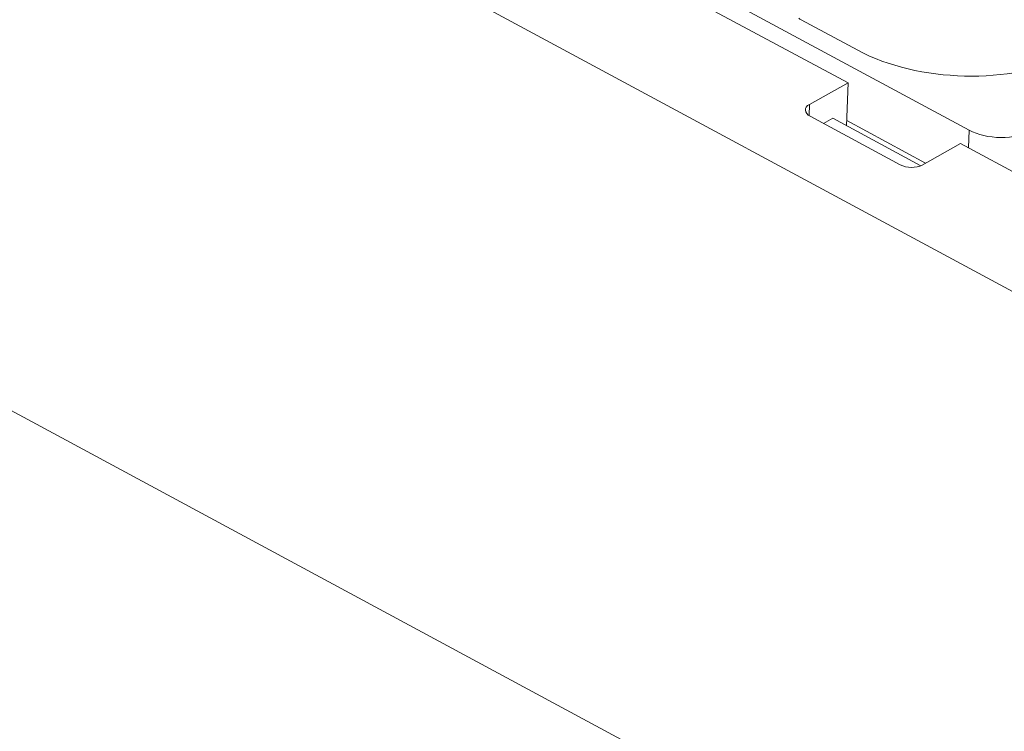
# Model space of a CAD drawing. Units: millimetres. Extents: x 35 to 700, y 35 to 1004.
# Drawn here: x 280 to 325, y 801 to 834 of the extents above; entities that cross this region are included whole.
import ezdxf

# ---------------------------------------------------------------- set-up
doc = ezdxf.new("R2010")
doc.units = ezdxf.units.MM
doc.header["$LTSCALE"] = 3.5
doc.layers.add('Visible Edges(ISO)', color=7, linetype='Continuous', lineweight=18)
doc.layers.add('Visible Tangent Edges(ISO)', color=7, linetype='Continuous', lineweight=18)

msp = doc.modelspace()

# ---------------------------------------------------------------- linework, layer by layer
at = {"layer": 'Visible Edges(ISO)'}
for p, q in [((359.955, 802.553), (243.351, 865.379)), ((317.909, 830.649), (295.317, 842.822)), ((323.403, 828.503), (297.167, 842.639)), ((318.357, 832.122), (315.783, 833.51)), ((316.164, 829.675), (317.909, 830.649)), ((317.84, 828.708), (317.909, 830.649)), ((320.277, 826.934), (316.195, 829.133)), ((317.217, 829.043), (316.797, 828.809)), ((321.203, 826.896), (317.217, 829.043)), ((317.848, 828.938), (321.421, 827.013)), ((323.01, 827.901), (321.266, 826.926)), ((364.915, 805.322), (323.01, 827.901))]:
    msp.add_line(p, q, dxfattribs=at)
for centre, major_axis, start_param, end_param in [((323.18, 834.816), (7.046, -0.25), 3.977974, 6.997502), ((317.151, 834.274), (-1.999, 0.071), 0.75895, 0.836381), ((316.674, 829.4), (-0.7, 0.025), 5.54877, 7.119567), ((324.771, 829.267), (-1.999, 0.071), 0.836381, 2.407178), ((320.755, 827.201), (0.7, -0.025), 3.977974, 5.54877)]:
    msp.add_ellipse(centre, major_axis=major_axis, ratio=0.547049, start_param=start_param, end_param=end_param, dxfattribs=at)
at = {"layer": 'Visible Tangent Edges(ISO)'}
for p, q in [((358.917, 773.272), (242.313, 836.099)), ((316.146, 829.162), (316.164, 829.675)), ((323.403, 828.503), (323.374, 827.704))]:
    msp.add_line(p, q, dxfattribs=at)

doc.saveas('drawing.dxf')
